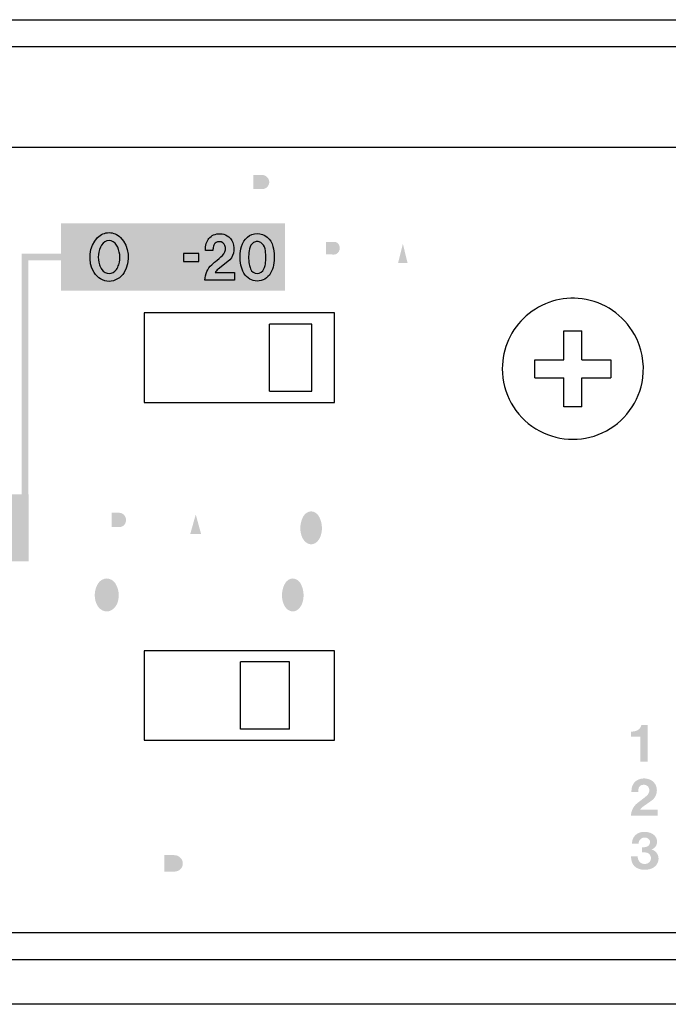
# Model space of a CAD drawing. Extents: x 0 to 242, y -23 to -1.
# Drawn here: x 48 to 63, y -23 to -1 of the extents above; entities that cross this region are included whole.
import ezdxf

# ---------------------------------------------------------------- set-up
doc = ezdxf.new("R2010")
doc.units = 0
doc.layers.add('FIXシルク図', color=5, linetype='Continuous')
doc.layers.add('PANEL_REAR_原図', color=160, linetype='Continuous')

# ---------------------------------------------------------------- blocks, each defined once
blk = doc.blocks.new('AI9-BLK22')
at = {"layer": 'FIXシルク図'}
h = blk.add_hatch(color=7, dxfattribs=at)
h.dxf.hatch_style = 2
h.paths.add_polyline_path([(-2.5, -0.75), (2.5, -0.75), (2.5, 0.75), (-2.5, 0.75)])
at = {"layer": 'FIXシルク図', "color": 7}
blk.add_lwpolyline([(0.237, 0.078), (0.237, -0.098), (0.578, -0.098), (0.578, 0.078)], close=True, dxfattribs=at)
for points, knots in [([(-1.09, -0.347), (-0.945, -0.097), (-0.978, 0.232), (-1.169, 0.439), (-1.241, 0.506), (-1.332, 0.544), (-1.426, 0.546), (-1.52, 0.544), (-1.61, 0.506), (-1.683, 0.439), (-1.874, 0.232), (-1.907, -0.097), (-1.762, -0.347), (-1.684, -0.468), (-1.559, -0.54), (-1.426, -0.543), (-1.292, -0.54), (-1.168, -0.468), (-1.09, -0.347)], [0, 0, 0, 0, 1, 1, 1, 2, 2, 2, 3, 3, 3, 4, 4, 4, 5, 5, 5, 6, 6, 6, 6]), ([(0.743, 0.302), (0.729, 0.252), (0.722, 0.199), (0.724, 0.146), (0.724, 0.146), (0.893, 0.146), (0.893, 0.146), (0.893, 0.177), (0.896, 0.209), (0.902, 0.24), (0.91, 0.279), (0.933, 0.312), (0.965, 0.328), (1, 0.346), (1.039, 0.349), (1.077, 0.338), (1.128, 0.322), (1.166, 0.272), (1.173, 0.213), (1.178, 0.146), (1.154, 0.081), (1.107, 0.038), (1.057, -0.01), (1.004, -0.055), (0.951, -0.099), (0.923, -0.123), (0.895, -0.148), (0.867, -0.172), (0.774, -0.257), (0.718, -0.382), (0.713, -0.515), (0.713, -0.515), (1.378, -0.515), (1.378, -0.515), (1.378, -0.515), (1.378, -0.347), (1.378, -0.347), (1.378, -0.347), (0.944, -0.347), (0.944, -0.347), (0.959, -0.318), (0.98, -0.293), (1.006, -0.273), (1.006, -0.273), (1.227, -0.102), (1.227, -0.102), (1.349, -0.007), (1.395, 0.169), (1.338, 0.322), (1.313, 0.39), (1.266, 0.446), (1.207, 0.478), (1.112, 0.53), (1.003, 0.535), (0.905, 0.493), (0.828, 0.459), (0.769, 0.389), (0.743, 0.302)], [0, 0, 0, 0, 1, 1, 1, 2, 2, 2, 3, 3, 3, 4, 4, 4, 5, 5, 5, 6, 6, 6, 7, 7, 7, 8, 8, 8, 9, 9, 9, 10, 10, 10, 11, 11, 11, 12, 12, 12, 13, 13, 13, 14, 14, 14, 15, 15, 15, 16, 16, 16, 17, 17, 17, 18, 18, 18, 19, 19, 19, 19]), ([(2.248, -0.179), (2.273, -0.042), (2.268, 0.099), (2.234, 0.234), (2.188, 0.407), (2.044, 0.526), (1.882, 0.524), (1.719, 0.526), (1.575, 0.407), (1.53, 0.234), (1.495, 0.099), (1.491, -0.042), (1.515, -0.179), (1.529, -0.244), (1.552, -0.305), (1.584, -0.362), (1.651, -0.471), (1.763, -0.537), (1.882, -0.538), (2.001, -0.537), (2.113, -0.471), (2.18, -0.362), (2.212, -0.305), (2.235, -0.244), (2.248, -0.179)], [0, 0, 0, 0, 1, 1, 1, 2, 2, 2, 3, 3, 3, 4, 4, 4, 5, 5, 5, 6, 6, 6, 7, 7, 7, 8, 8, 8, 8]), ([(-1.21, -0.171), (-1.222, -0.209), (-1.241, -0.245), (-1.263, -0.276), (-1.303, -0.332), (-1.362, -0.366), (-1.426, -0.368), (-1.489, -0.366), (-1.549, -0.332), (-1.588, -0.276), (-1.611, -0.245), (-1.629, -0.209), (-1.642, -0.171), (-1.688, -0.024), (-1.67, 0.139), (-1.593, 0.269), (-1.554, 0.329), (-1.492, 0.366), (-1.426, 0.368), (-1.359, 0.366), (-1.298, 0.329), (-1.259, 0.269), (-1.182, 0.139), (-1.164, -0.024), (-1.21, -0.171)], [0, 0, 0, 0, 1, 1, 1, 2, 2, 2, 3, 3, 3, 4, 4, 4, 5, 5, 5, 6, 6, 6, 7, 7, 7, 8, 8, 8, 8]), ([(2.033, -0.261), (2.004, -0.325), (1.946, -0.365), (1.882, -0.366), (1.818, -0.365), (1.759, -0.325), (1.731, -0.261), (1.718, -0.229), (1.708, -0.196), (1.701, -0.161), (1.684, -0.046), (1.686, 0.071), (1.708, 0.185), (1.72, 0.244), (1.754, 0.295), (1.801, 0.326), (1.826, 0.34), (1.854, 0.347), (1.882, 0.346), (1.91, 0.347), (1.937, 0.34), (1.963, 0.326), (2.01, 0.295), (2.043, 0.244), (2.056, 0.185), (2.077, 0.071), (2.08, -0.046), (2.063, -0.161), (2.056, -0.196), (2.046, -0.229), (2.033, -0.261)], [0, 0, 0, 0, 1, 1, 1, 2, 2, 2, 3, 3, 3, 4, 4, 4, 5, 5, 5, 6, 6, 6, 7, 7, 7, 8, 8, 8, 9, 9, 9, 10, 10, 10, 10])]:
    blk.add_open_spline(points, degree=3, knots=knots, dxfattribs=at)

msp = doc.modelspace()

# ---------------------------------------------------------------- hatches: boundary and pattern name
at = {"layer": 'FIXシルク図'}
h = msp.add_hatch(color=7, dxfattribs=at)
h.dxf.hatch_style = 2
edge = h.paths.add_edge_path(flags=16)
edge.add_spline(control_points=[(54.991, -3.873), (54.991, -3.873), (54.991, -4.045), (54.991, -4.045), (54.991, -4.045), (55.301, -4.045), (55.301, -4.045), (55.301, -4.045), (55.301, -4.872), (55.301, -4.872), (55.301, -4.872), (55.505, -4.872), (55.505, -4.872), (55.505, -4.872), (55.505, -4.045), (55.505, -4.045), (55.505, -4.045), (55.816, -4.045), (55.816, -4.045), (55.816, -4.045), (55.816, -3.873), (55.816, -3.873), (55.816, -3.873), (54.991, -3.873), (54.991, -3.873)], knot_values=[0, 0, 0, 0, 1, 1, 1, 2, 2, 2, 3, 3, 3, 4, 4, 4, 5, 5, 5, 6, 6, 6, 7, 7, 7, 8, 8, 8, 8], degree=3, periodic=0)
edge = h.paths.add_edge_path(flags=16)
edge.add_spline(control_points=[(54.071, -3.872), (54.071, -3.872), (54.071, -4.593), (54.071, -4.593), (54.07, -4.71), (54.139, -4.818), (54.246, -4.867), (54.318, -4.899), (54.395, -4.916), (54.474, -4.918), (54.552, -4.916), (54.63, -4.899), (54.702, -4.867), (54.809, -4.818), (54.877, -4.71), (54.876, -4.593), (54.876, -4.593), (54.876, -3.872), (54.876, -3.872), (54.876, -3.872), (54.669, -3.872), (54.669, -3.872), (54.669, -3.872), (54.669, -4.549), (54.669, -4.549), (54.669, -4.549), (54.668, -4.588), (54.668, -4.588), (54.664, -4.652), (54.622, -4.708), (54.562, -4.731), (54.533, -4.741), (54.504, -4.746), (54.474, -4.746), (54.444, -4.746), (54.414, -4.741), (54.386, -4.731), (54.325, -4.708), (54.284, -4.652), (54.28, -4.587), (54.28, -4.587), (54.279, -4.549), (54.279, -4.549), (54.279, -4.549), (54.279, -3.872), (54.279, -3.872), (54.279, -3.872), (54.071, -3.872), (54.071, -3.872)], knot_values=[0, 0, 0, 0, 1, 1, 1, 2, 2, 2, 3, 3, 3, 4, 4, 4, 5, 5, 5, 6, 6, 6, 7, 7, 7, 8, 8, 8, 9, 9, 9, 10, 10, 10, 11, 11, 11, 12, 12, 12, 13, 13, 13, 14, 14, 14, 15, 15, 15, 16, 16, 16, 16], degree=3, periodic=0)
edge = h.paths.add_edge_path()
edge.add_spline(control_points=[(53.377, -4.036), (53.377, -4.036), (53.566, -4.036), (53.566, -4.036), (53.618, -4.036), (53.667, -4.059), (53.699, -4.1), (53.725, -4.133), (53.737, -4.175), (53.732, -4.217), (53.726, -4.259), (53.704, -4.297), (53.671, -4.323), (53.643, -4.341), (53.612, -4.352), (53.578, -4.355), (53.578, -4.355), (53.377, -4.355), (53.377, -4.355), (53.377, -4.355), (53.377, -4.036), (53.377, -4.036)], knot_values=[0, 0, 0, 0, 1, 1, 1, 2, 2, 2, 3, 3, 3, 4, 4, 4, 5, 5, 5, 6, 6, 6, 7, 7, 7, 7], degree=3, periodic=0)
edge = h.paths.add_edge_path(flags=16)
edge.add_spline(control_points=[(53.174, -3.87), (53.174, -3.87), (53.174, -4.872), (53.174, -4.872), (53.174, -4.872), (53.376, -4.872), (53.376, -4.872), (53.376, -4.872), (53.376, -4.525), (53.376, -4.525), (53.376, -4.525), (53.637, -4.518), (53.637, -4.518), (53.783, -4.515), (53.905, -4.408), (53.926, -4.263), (53.936, -4.207), (53.932, -4.149), (53.915, -4.095), (53.88, -3.97), (53.77, -3.882), (53.64, -3.874), (53.597, -3.871), (53.554, -3.87), (53.511, -3.87), (53.511, -3.87), (53.174, -3.87), (53.174, -3.87)], knot_values=[0, 0, 0, 0, 1, 1, 1, 2, 2, 2, 3, 3, 3, 4, 4, 4, 5, 5, 5, 6, 6, 6, 7, 7, 7, 8, 8, 8, 9, 9, 9, 9], degree=3, periodic=0)
edge = h.paths.add_edge_path(flags=16)
edge.add_spline(control_points=[(52.144, -3.873), (52.144, -3.873), (52.144, -4.872), (52.144, -4.872), (52.144, -4.872), (52.346, -4.872), (52.346, -4.872), (52.346, -4.872), (52.346, -4.193), (52.346, -4.193), (52.346, -4.193), (52.764, -4.87), (52.764, -4.87), (52.764, -4.87), (52.974, -4.87), (52.974, -4.87), (52.974, -4.87), (52.974, -3.873), (52.974, -3.873), (52.974, -3.873), (52.772, -3.873), (52.772, -3.873), (52.772, -3.873), (52.772, -4.545), (52.772, -4.545), (52.772, -4.545), (52.358, -3.873), (52.358, -3.873), (52.358, -3.873), (52.144, -3.873), (52.144, -3.873)], knot_values=[0, 0, 0, 0, 1, 1, 1, 2, 2, 2, 3, 3, 3, 4, 4, 4, 5, 5, 5, 6, 6, 6, 7, 7, 7, 8, 8, 8, 9, 9, 9, 10, 10, 10, 10], degree=3, periodic=0)
edge = h.paths.add_edge_path(flags=16)
edge.add_spline(control_points=[(51.737, -3.874), (51.737, -3.874), (51.737, -4.872), (51.737, -4.872), (51.737, -4.872), (51.944, -4.872), (51.944, -4.872), (51.944, -4.872), (51.944, -3.874), (51.944, -3.874), (51.944, -3.874), (51.737, -3.874), (51.737, -3.874)], knot_values=[0, 0, 0, 0, 1, 1, 1, 2, 2, 2, 3, 3, 3, 4, 4, 4, 4], degree=3, periodic=0)
edge = h.paths.add_edge_path(flags=16)
edge.add_spline(control_points=[(50.35, -3.872), (50.35, -3.872), (50.35, -4.872), (50.35, -4.872), (50.35, -4.872), (51.047, -4.872), (51.047, -4.872), (51.047, -4.872), (51.047, -4.703), (51.047, -4.703), (51.047, -4.703), (50.557, -4.703), (50.557, -4.703), (50.557, -4.703), (50.557, -3.872), (50.557, -3.872), (50.557, -3.872), (50.35, -3.872), (50.35, -3.872)], knot_values=[0, 0, 0, 0, 1, 1, 1, 2, 2, 2, 3, 3, 3, 4, 4, 4, 5, 5, 5, 6, 6, 6, 6], degree=3, periodic=0)
h = msp.add_hatch(color=7, dxfattribs=at)
h.dxf.hatch_style = 2
edge = h.paths.add_edge_path()
edge.add_spline(control_points=[(56.717, -5.575), (56.717, -5.575), (56.823, -6.008), (56.823, -6.008), (56.823, -6.008), (56.609, -6.008), (56.609, -6.008), (56.609, -6.008), (56.717, -5.575), (56.717, -5.575)], knot_values=[0, 0, 0, 0, 1, 1, 1, 2, 2, 2, 3, 3, 3, 3], degree=3, periodic=0)
edge = h.paths.add_edge_path(flags=16)
edge.add_spline(control_points=[(56.629, -5.374), (56.629, -5.374), (56.348, -6.372), (56.348, -6.372), (56.348, -6.372), (56.518, -6.372), (56.518, -6.372), (56.518, -6.372), (56.571, -6.16), (56.571, -6.16), (56.571, -6.16), (56.86, -6.16), (56.86, -6.16), (56.86, -6.16), (56.913, -6.371), (56.913, -6.371), (56.913, -6.371), (57.082, -6.371), (57.082, -6.371), (57.082, -6.371), (56.804, -5.374), (56.804, -5.374), (56.804, -5.374), (56.629, -5.374), (56.629, -5.374)], knot_values=[0, 0, 0, 0, 1, 1, 1, 2, 2, 2, 3, 3, 3, 4, 4, 4, 5, 5, 5, 6, 6, 6, 7, 7, 7, 8, 8, 8, 8], degree=3, periodic=0)
edge = h.paths.add_edge_path(flags=16)
edge.add_spline(control_points=[(56.302, -5.684), (56.293, -5.542), (56.219, -5.419), (56.113, -5.369), (56.01, -5.319), (55.895, -5.322), (55.795, -5.379), (55.703, -5.429), (55.632, -5.526), (55.602, -5.646), (55.567, -5.786), (55.565, -5.935), (55.596, -6.076), (55.632, -6.228), (55.727, -6.347), (55.849, -6.391), (55.928, -6.419), (56.012, -6.418), (56.091, -6.389), (56.212, -6.345), (56.298, -6.213), (56.308, -6.055), (56.308, -6.055), (56.142, -6.055), (56.142, -6.055), (56.138, -6.096), (56.124, -6.135), (56.103, -6.167), (56.064, -6.217), (56.01, -6.244), (55.954, -6.24), (55.898, -6.236), (55.846, -6.203), (55.812, -6.147), (55.782, -6.101), (55.761, -6.046), (55.75, -5.988), (55.74, -5.926), (55.737, -5.863), (55.741, -5.801), (55.746, -5.732), (55.765, -5.667), (55.797, -5.611), (55.839, -5.536), (55.911, -5.496), (55.984, -5.505), (56.063, -5.512), (56.128, -5.587), (56.141, -5.684), (56.141, -5.684), (56.302, -5.684), (56.302, -5.684)], knot_values=[0, 0, 0, 0, 1, 1, 1, 2, 2, 2, 3, 3, 3, 4, 4, 4, 5, 5, 5, 6, 6, 6, 7, 7, 7, 8, 8, 8, 9, 9, 9, 10, 10, 10, 11, 11, 11, 12, 12, 12, 13, 13, 13, 14, 14, 14, 15, 15, 15, 16, 16, 16, 17, 17, 17, 17], degree=3, periodic=0)
edge = h.paths.add_edge_path()
edge.add_spline(control_points=[(54.998, -5.535), (54.998, -5.535), (55.2, -5.535), (55.2, -5.535), (55.241, -5.536), (55.278, -5.564), (55.296, -5.609), (55.314, -5.654), (55.311, -5.708), (55.288, -5.749), (55.264, -5.789), (55.227, -5.814), (55.187, -5.815), (55.187, -5.815), (54.998, -5.814), (54.998, -5.814), (54.998, -5.814), (54.998, -5.535), (54.998, -5.535)], knot_values=[0, 0, 0, 0, 1, 1, 1, 2, 2, 2, 3, 3, 3, 4, 4, 4, 5, 5, 5, 6, 6, 6, 6], degree=3, periodic=0)
edge = h.paths.add_edge_path(flags=16)
edge.add_spline(control_points=[(54.833, -5.373), (54.833, -5.373), (54.833, -6.372), (54.833, -6.372), (54.833, -6.372), (54.998, -6.372), (54.998, -6.372), (54.998, -6.372), (54.998, -5.968), (54.998, -5.968), (54.998, -5.968), (55.113, -5.968), (55.113, -5.968), (55.14, -5.969), (55.168, -5.972), (55.195, -5.979), (55.238, -5.994), (55.27, -6.039), (55.278, -6.093), (55.288, -6.16), (55.294, -6.227), (55.295, -6.295), (55.295, -6.321), (55.301, -6.348), (55.312, -6.371), (55.312, -6.371), (55.466, -6.371), (55.466, -6.371), (55.457, -6.348), (55.452, -6.322), (55.45, -6.297), (55.45, -6.297), (55.443, -6.145), (55.443, -6.145), (55.442, -6.111), (55.439, -6.076), (55.434, -6.043), (55.424, -5.962), (55.371, -5.9), (55.306, -5.892), (55.395, -5.874), (55.463, -5.782), (55.469, -5.669), (55.478, -5.527), (55.397, -5.402), (55.285, -5.381), (55.25, -5.374), (55.214, -5.371), (55.178, -5.373), (55.178, -5.373), (54.833, -5.373), (54.833, -5.373)], knot_values=[0, 0, 0, 0, 1, 1, 1, 2, 2, 2, 3, 3, 3, 4, 4, 4, 5, 5, 5, 6, 6, 6, 7, 7, 7, 8, 8, 8, 9, 9, 9, 10, 10, 10, 11, 11, 11, 12, 12, 12, 13, 13, 13, 14, 14, 14, 15, 15, 15, 16, 16, 16, 17, 17, 17, 17], degree=3, periodic=0)
h = msp.add_hatch(color=7, dxfattribs=at)
h.dxf.hatch_style = 2
h.paths.add_polyline_path([(48.208, -11.297), (48.357, -11.297), (48.357, -5.797), (48.208, -5.797)])
h = msp.add_hatch(color=7, dxfattribs=at)
h.dxf.hatch_style = 2
h.paths.add_polyline_path([(48.208, -5.947), (49.083, -5.947), (49.083, -5.797), (48.208, -5.797)])
h = msp.add_hatch(color=7, dxfattribs=at)
h.dxf.hatch_style = 2
h.paths.add_polyline_path([(38.608, -12.672), (48.358, -12.672), (48.358, -11.172), (38.608, -11.172)])
h = msp.add_hatch(color=7, dxfattribs=at)
h.dxf.hatch_style = 2
edge = h.paths.add_edge_path(flags=16)
edge.add_spline(control_points=[(55.235, -11.421), (55.235, -11.421), (55.235, -12.422), (55.235, -12.422), (55.235, -12.422), (55.402, -12.422), (55.402, -12.422), (55.402, -12.422), (55.402, -11.706), (55.402, -11.706), (55.402, -11.706), (55.591, -12.422), (55.591, -12.422), (55.591, -12.422), (55.771, -12.422), (55.771, -12.422), (55.771, -12.422), (55.964, -11.705), (55.964, -11.705), (55.964, -11.705), (55.964, -12.421), (55.964, -12.421), (55.964, -12.421), (56.134, -12.421), (56.134, -12.421), (56.134, -12.421), (56.134, -11.422), (56.134, -11.422), (56.134, -11.422), (55.87, -11.422), (55.87, -11.422), (55.87, -11.422), (55.684, -12.138), (55.684, -12.138), (55.684, -12.138), (55.497, -11.421), (55.497, -11.421), (55.497, -11.421), (55.235, -11.421), (55.235, -11.421)], knot_values=[0, 0, 0, 0, 1, 1, 1, 2, 2, 2, 3, 3, 3, 4, 4, 4, 5, 5, 5, 6, 6, 6, 7, 7, 7, 8, 8, 8, 9, 9, 9, 10, 10, 10, 11, 11, 11, 12, 12, 12, 13, 13, 13, 13], degree=3, periodic=0)
edge = h.paths.add_edge_path()
edge.add_spline(control_points=[(54.885, -12.094), (54.872, -12.132), (54.854, -12.167), (54.831, -12.199), (54.792, -12.254), (54.733, -12.288), (54.669, -12.291), (54.605, -12.288), (54.546, -12.254), (54.507, -12.199), (54.484, -12.167), (54.466, -12.132), (54.453, -12.094), (54.406, -11.946), (54.425, -11.784), (54.502, -11.653), (54.541, -11.593), (54.603, -11.557), (54.669, -11.553), (54.735, -11.557), (54.797, -11.593), (54.836, -11.653), (54.913, -11.784), (54.931, -11.946), (54.885, -12.094)], knot_values=[0, 0, 0, 0, 1, 1, 1, 2, 2, 2, 3, 3, 3, 4, 4, 4, 5, 5, 5, 6, 6, 6, 7, 7, 7, 8, 8, 8, 8], degree=3, periodic=0)
edge = h.paths.add_edge_path(flags=16)
edge.add_spline(control_points=[(55.005, -12.269), (55.15, -12.02), (55.117, -11.691), (54.926, -11.483), (54.853, -11.416), (54.763, -11.378), (54.669, -11.376), (54.575, -11.378), (54.485, -11.416), (54.412, -11.483), (54.221, -11.691), (54.188, -12.02), (54.333, -12.269), (54.411, -12.39), (54.535, -12.463), (54.669, -12.465), (54.803, -12.463), (54.927, -12.39), (55.005, -12.269)], knot_values=[0, 0, 0, 0, 1, 1, 1, 2, 2, 2, 3, 3, 3, 4, 4, 4, 5, 5, 5, 6, 6, 6, 6], degree=3, periodic=0)
edge = h.paths.add_edge_path(flags=16)
edge.add_spline(control_points=[(53.483, -11.423), (53.483, -11.423), (53.483, -11.595), (53.483, -11.595), (53.483, -11.595), (53.762, -11.595), (53.762, -11.595), (53.762, -11.595), (53.762, -12.422), (53.762, -12.422), (53.762, -12.422), (53.945, -12.422), (53.945, -12.422), (53.945, -12.422), (53.945, -11.596), (53.945, -11.596), (53.945, -11.596), (54.225, -11.596), (54.225, -11.596), (54.225, -11.596), (54.225, -11.423), (54.225, -11.423), (54.225, -11.423), (53.483, -11.423), (53.483, -11.423)], knot_values=[0, 0, 0, 0, 1, 1, 1, 2, 2, 2, 3, 3, 3, 4, 4, 4, 5, 5, 5, 6, 6, 6, 7, 7, 7, 8, 8, 8, 8], degree=3, periodic=0)
edge = h.paths.add_edge_path(flags=16)
edge.add_spline(control_points=[(52.601, -11.423), (52.601, -11.423), (52.601, -12.422), (52.601, -12.422), (52.601, -12.422), (52.783, -12.422), (52.783, -12.422), (52.783, -12.422), (52.783, -11.744), (52.783, -11.744), (52.783, -11.744), (53.159, -12.42), (53.159, -12.42), (53.159, -12.42), (53.348, -12.42), (53.348, -12.42), (53.348, -12.42), (53.348, -11.423), (53.348, -11.423), (53.348, -11.423), (53.166, -11.423), (53.166, -11.423), (53.166, -11.423), (53.166, -12.095), (53.166, -12.095), (53.166, -12.095), (52.794, -11.423), (52.794, -11.423), (52.794, -11.423), (52.601, -11.423), (52.601, -11.423)], knot_values=[0, 0, 0, 0, 1, 1, 1, 2, 2, 2, 3, 3, 3, 4, 4, 4, 5, 5, 5, 6, 6, 6, 7, 7, 7, 8, 8, 8, 9, 9, 9, 10, 10, 10, 10], degree=3, periodic=0)
edge = h.paths.add_edge_path()
edge.add_spline(control_points=[(52.092, -11.625), (52.092, -11.625), (52.211, -12.057), (52.211, -12.057), (52.211, -12.057), (51.97, -12.057), (51.97, -12.057), (51.97, -12.057), (52.092, -11.625), (52.092, -11.625)], knot_values=[0, 0, 0, 0, 1, 1, 1, 2, 2, 2, 3, 3, 3, 3], degree=3, periodic=0)
edge = h.paths.add_edge_path(flags=16)
edge.add_spline(control_points=[(51.994, -11.424), (51.994, -11.424), (51.677, -12.422), (51.677, -12.422), (51.677, -12.422), (51.868, -12.422), (51.868, -12.422), (51.868, -12.422), (51.928, -12.21), (51.928, -12.21), (51.928, -12.21), (52.253, -12.21), (52.253, -12.21), (52.253, -12.21), (52.313, -12.42), (52.313, -12.42), (52.313, -12.42), (52.502, -12.42), (52.502, -12.42), (52.502, -12.42), (52.19, -11.424), (52.19, -11.424), (52.19, -11.424), (51.994, -11.424), (51.994, -11.424)], knot_values=[0, 0, 0, 0, 1, 1, 1, 2, 2, 2, 3, 3, 3, 4, 4, 4, 5, 5, 5, 6, 6, 6, 7, 7, 7, 8, 8, 8, 8], degree=3, periodic=0)
edge = h.paths.add_edge_path(flags=16)
edge.add_spline(control_points=[(51.383, -11.42), (51.383, -11.42), (51.383, -11.81), (51.383, -11.81), (51.383, -11.81), (51.026, -11.81), (51.026, -11.81), (51.026, -11.81), (51.026, -11.423), (51.026, -11.423), (51.026, -11.423), (50.844, -11.423), (50.844, -11.423), (50.844, -11.423), (50.844, -12.422), (50.844, -12.422), (50.844, -12.422), (51.028, -12.422), (51.028, -12.422), (51.028, -12.422), (51.028, -11.982), (51.028, -11.982), (51.028, -11.982), (51.387, -11.982), (51.387, -11.982), (51.387, -11.982), (51.387, -12.419), (51.387, -12.419), (51.387, -12.419), (51.569, -12.419), (51.569, -12.419), (51.569, -12.419), (51.569, -11.42), (51.569, -11.42), (51.569, -11.42), (51.383, -11.42), (51.383, -11.42)], knot_values=[0, 0, 0, 0, 1, 1, 1, 2, 2, 2, 3, 3, 3, 4, 4, 4, 5, 5, 5, 6, 6, 6, 7, 7, 7, 8, 8, 8, 9, 9, 9, 10, 10, 10, 11, 11, 11, 12, 12, 12, 12], degree=3, periodic=0)
edge = h.paths.add_edge_path()
edge.add_spline(control_points=[(50.214, -11.586), (50.214, -11.586), (50.385, -11.586), (50.385, -11.586), (50.431, -11.586), (50.475, -11.609), (50.504, -11.65), (50.528, -11.683), (50.539, -11.725), (50.534, -11.767), (50.529, -11.809), (50.509, -11.847), (50.479, -11.873), (50.454, -11.891), (50.426, -11.902), (50.396, -11.904), (50.396, -11.904), (50.214, -11.904), (50.214, -11.904), (50.214, -11.904), (50.214, -11.586), (50.214, -11.586)], knot_values=[0, 0, 0, 0, 1, 1, 1, 2, 2, 2, 3, 3, 3, 4, 4, 4, 5, 5, 5, 6, 6, 6, 7, 7, 7, 7], degree=3, periodic=0)
edge = h.paths.add_edge_path(flags=16)
edge.add_spline(control_points=[(50.032, -11.42), (50.032, -11.42), (50.032, -12.422), (50.032, -12.422), (50.032, -12.422), (50.214, -12.422), (50.214, -12.422), (50.214, -12.422), (50.214, -12.074), (50.214, -12.074), (50.214, -12.074), (50.449, -12.068), (50.449, -12.068), (50.58, -12.065), (50.69, -11.958), (50.709, -11.813), (50.717, -11.757), (50.714, -11.7), (50.699, -11.645), (50.667, -11.52), (50.568, -11.432), (50.452, -11.424), (50.413, -11.421), (50.374, -11.42), (50.335, -11.42), (50.335, -11.42), (50.032, -11.42), (50.032, -11.42)], knot_values=[0, 0, 0, 0, 1, 1, 1, 2, 2, 2, 3, 3, 3, 4, 4, 4, 5, 5, 5, 6, 6, 6, 7, 7, 7, 8, 8, 8, 9, 9, 9, 9], degree=3, periodic=0)
h = msp.add_hatch(color=7, dxfattribs=at)
h.dxf.hatch_style = 2
edge = h.paths.add_edge_path(flags=16)
edge.add_spline(control_points=[(51.613, -12.92), (51.613, -12.92), (51.613, -13.922), (51.613, -13.922), (51.613, -13.922), (51.821, -13.922), (51.821, -13.922), (51.821, -13.922), (51.821, -13.5), (51.821, -13.5), (51.821, -13.5), (52.261, -13.5), (52.261, -13.5), (52.261, -13.5), (52.261, -13.331), (52.261, -13.331), (52.261, -13.331), (51.82, -13.331), (51.82, -13.331), (51.82, -13.331), (51.82, -13.091), (51.82, -13.091), (51.82, -13.091), (52.333, -13.091), (52.333, -13.091), (52.333, -13.091), (52.333, -12.92), (52.333, -12.92), (52.333, -12.92), (51.613, -12.92), (51.613, -12.92)], knot_values=[0, 0, 0, 0, 1, 1, 1, 2, 2, 2, 3, 3, 3, 4, 4, 4, 5, 5, 5, 6, 6, 6, 7, 7, 7, 8, 8, 8, 9, 9, 9, 10, 10, 10, 10], degree=3, periodic=0)
edge = h.paths.add_edge_path(flags=16)
edge.add_spline(control_points=[(50.734, -12.92), (50.734, -12.92), (50.734, -13.922), (50.734, -13.922), (50.734, -13.922), (50.941, -13.922), (50.941, -13.922), (50.941, -13.922), (50.941, -13.5), (50.941, -13.5), (50.941, -13.5), (51.381, -13.5), (51.381, -13.5), (51.381, -13.5), (51.381, -13.331), (51.381, -13.331), (51.381, -13.331), (50.94, -13.331), (50.94, -13.331), (50.94, -13.331), (50.94, -13.091), (50.94, -13.091), (50.94, -13.091), (51.453, -13.091), (51.453, -13.091), (51.453, -13.091), (51.453, -12.92), (51.453, -12.92), (51.453, -12.92), (50.734, -12.92), (50.734, -12.92)], knot_values=[0, 0, 0, 0, 1, 1, 1, 2, 2, 2, 3, 3, 3, 4, 4, 4, 5, 5, 5, 6, 6, 6, 7, 7, 7, 8, 8, 8, 9, 9, 9, 10, 10, 10, 10], degree=3, periodic=0)
edge = h.paths.add_edge_path()
edge.add_spline(control_points=[(50.345, -13.594), (50.331, -13.632), (50.311, -13.667), (50.285, -13.698), (50.242, -13.754), (50.175, -13.788), (50.105, -13.791), (50.034, -13.788), (49.968, -13.754), (49.924, -13.699), (49.899, -13.667), (49.879, -13.632), (49.865, -13.594), (49.813, -13.446), (49.833, -13.284), (49.919, -13.153), (49.962, -13.093), (50.031, -13.057), (50.105, -13.053), (50.179, -13.057), (50.247, -13.093), (50.29, -13.153), (50.376, -13.284), (50.396, -13.446), (50.345, -13.594)], knot_values=[0, 0, 0, 0, 1, 1, 1, 2, 2, 2, 3, 3, 3, 4, 4, 4, 5, 5, 5, 6, 6, 6, 7, 7, 7, 8, 8, 8, 8], degree=3, periodic=0)
edge = h.paths.add_edge_path(flags=16)
edge.add_spline(control_points=[(50.478, -13.769), (50.64, -13.52), (50.603, -13.191), (50.39, -12.983), (50.31, -12.916), (50.209, -12.878), (50.105, -12.876), (50, -12.878), (49.9, -12.916), (49.82, -12.983), (49.607, -13.191), (49.57, -13.52), (49.732, -13.769), (49.818, -13.89), (49.956, -13.963), (50.105, -13.965), (50.253, -13.963), (50.392, -13.89), (50.478, -13.769)], knot_values=[0, 0, 0, 0, 1, 1, 1, 2, 2, 2, 3, 3, 3, 4, 4, 4, 5, 5, 5, 6, 6, 6, 6], degree=3, periodic=0)
h = msp.add_hatch(color=7, dxfattribs=at)
h.dxf.hatch_style = 2
edge = h.paths.add_edge_path(flags=16)
edge.add_spline(control_points=[(54.824, -12.923), (54.824, -12.923), (54.824, -13.922), (54.824, -13.922), (54.824, -13.922), (55.006, -13.922), (55.006, -13.922), (55.006, -13.922), (55.006, -13.244), (55.006, -13.244), (55.006, -13.244), (55.382, -13.92), (55.382, -13.92), (55.382, -13.92), (55.571, -13.92), (55.571, -13.92), (55.571, -13.92), (55.571, -12.923), (55.571, -12.923), (55.571, -12.923), (55.389, -12.923), (55.389, -12.923), (55.389, -12.923), (55.389, -13.595), (55.389, -13.595), (55.389, -13.595), (55.017, -12.923), (55.017, -12.923), (55.017, -12.923), (54.824, -12.923), (54.824, -12.923)], knot_values=[0, 0, 0, 0, 1, 1, 1, 2, 2, 2, 3, 3, 3, 4, 4, 4, 5, 5, 5, 6, 6, 6, 7, 7, 7, 8, 8, 8, 9, 9, 9, 10, 10, 10, 10], degree=3, periodic=0)
edge = h.paths.add_edge_path()
edge.add_spline(control_points=[(54.475, -13.594), (54.462, -13.632), (54.444, -13.667), (54.421, -13.698), (54.382, -13.754), (54.322, -13.788), (54.259, -13.791), (54.195, -13.788), (54.136, -13.754), (54.096, -13.699), (54.074, -13.667), (54.055, -13.632), (54.043, -13.594), (53.996, -13.446), (54.015, -13.284), (54.092, -13.153), (54.131, -13.093), (54.192, -13.057), (54.259, -13.053), (54.325, -13.057), (54.387, -13.093), (54.426, -13.153), (54.503, -13.284), (54.521, -13.446), (54.475, -13.594)], knot_values=[0, 0, 0, 0, 1, 1, 1, 2, 2, 2, 3, 3, 3, 4, 4, 4, 5, 5, 5, 6, 6, 6, 7, 7, 7, 8, 8, 8, 8], degree=3, periodic=0)
edge = h.paths.add_edge_path(flags=16)
edge.add_spline(control_points=[(54.595, -13.769), (54.74, -13.52), (54.707, -13.191), (54.515, -12.983), (54.443, -12.916), (54.353, -12.878), (54.259, -12.876), (54.165, -12.878), (54.074, -12.916), (54.002, -12.983), (53.81, -13.191), (53.777, -13.52), (53.923, -13.769), (54, -13.89), (54.125, -13.963), (54.259, -13.965), (54.393, -13.963), (54.517, -13.89), (54.595, -13.769)], knot_values=[0, 0, 0, 0, 1, 1, 1, 2, 2, 2, 3, 3, 3, 4, 4, 4, 5, 5, 5, 6, 6, 6, 6], degree=3, periodic=0)
h = msp.add_hatch(color=7, dxfattribs=at)
h.dxf.hatch_style = 2
edge = h.paths.add_edge_path()
edge.add_spline(control_points=[(61.9, -16.465), (61.871, -16.471), (61.842, -16.474), (61.812, -16.477), (61.812, -16.477), (61.812, -16.587), (61.812, -16.587), (61.812, -16.587), (62.017, -16.587), (62.017, -16.587), (62.017, -16.587), (62.017, -17.15), (62.017, -17.15), (62.017, -17.15), (62.184, -17.15), (62.184, -17.15), (62.184, -17.15), (62.184, -16.329), (62.184, -16.329), (62.184, -16.329), (62.044, -16.329), (62.044, -16.329), (62.029, -16.4), (61.972, -16.454), (61.9, -16.465)], knot_values=[0, 0, 0, 0, 1, 1, 1, 2, 2, 2, 3, 3, 3, 4, 4, 4, 5, 5, 5, 6, 6, 6, 7, 7, 7, 8, 8, 8, 8], degree=3, periodic=0)
h = msp.add_hatch(color=7, dxfattribs=at)
h.dxf.hatch_style = 2
edge = h.paths.add_edge_path()
edge.add_spline(control_points=[(61.839, -17.696), (61.827, -17.737), (61.821, -17.779), (61.822, -17.821), (61.822, -17.821), (61.972, -17.821), (61.972, -17.821), (61.972, -17.796), (61.975, -17.77), (61.981, -17.746), (61.987, -17.715), (62.008, -17.688), (62.036, -17.675), (62.067, -17.661), (62.102, -17.659), (62.136, -17.668), (62.181, -17.681), (62.215, -17.72), (62.221, -17.767), (62.226, -17.821), (62.204, -17.873), (62.163, -17.908), (62.118, -17.946), (62.072, -17.982), (62.024, -18.018), (61.999, -18.036), (61.974, -18.056), (61.949, -18.076), (61.866, -18.143), (61.816, -18.243), (61.812, -18.35), (61.812, -18.35), (62.404, -18.35), (62.404, -18.35), (62.404, -18.35), (62.404, -18.216), (62.404, -18.216), (62.404, -18.216), (62.017, -18.216), (62.017, -18.216), (62.031, -18.192), (62.05, -18.172), (62.073, -18.156), (62.073, -18.156), (62.269, -18.019), (62.269, -18.019), (62.378, -17.944), (62.419, -17.803), (62.368, -17.681), (62.346, -17.626), (62.304, -17.581), (62.251, -17.555), (62.167, -17.514), (62.07, -17.51), (61.983, -17.544), (61.915, -17.57), (61.862, -17.626), (61.839, -17.696)], knot_values=[0, 0, 0, 0, 1, 1, 1, 2, 2, 2, 3, 3, 3, 4, 4, 4, 5, 5, 5, 6, 6, 6, 7, 7, 7, 8, 8, 8, 9, 9, 9, 10, 10, 10, 11, 11, 11, 12, 12, 12, 13, 13, 13, 14, 14, 14, 15, 15, 15, 16, 16, 16, 17, 17, 17, 18, 18, 18, 19, 19, 19, 19], degree=3, periodic=0)
h = msp.add_hatch(color=7, dxfattribs=at)
h.dxf.hatch_style = 2
edge = h.paths.add_edge_path()
edge.add_spline(control_points=[(62.002, -18.733), (61.897, -18.768), (61.829, -18.87), (61.837, -18.98), (61.837, -18.98), (61.98, -18.98), (61.98, -18.98), (61.982, -18.956), (61.988, -18.932), (62, -18.91), (62.02, -18.872), (62.058, -18.847), (62.1, -18.842), (62.143, -18.836), (62.186, -18.852), (62.215, -18.884), (62.232, -18.903), (62.24, -18.929), (62.238, -18.954), (62.232, -18.996), (62.204, -19.032), (62.165, -19.047), (62.13, -19.057), (62.095, -19.061), (62.059, -19.058), (62.059, -19.058), (62.059, -19.171), (62.059, -19.171), (62.059, -19.171), (62.137, -19.175), (62.137, -19.175), (62.192, -19.177), (62.24, -19.215), (62.254, -19.268), (62.269, -19.321), (62.247, -19.378), (62.201, -19.408), (62.161, -19.435), (62.11, -19.441), (62.064, -19.424), (62.018, -19.408), (61.983, -19.37), (61.97, -19.323), (61.965, -19.304), (61.961, -19.285), (61.958, -19.265), (61.958, -19.265), (61.812, -19.265), (61.812, -19.265), (61.813, -19.307), (61.82, -19.348), (61.832, -19.388), (61.853, -19.455), (61.904, -19.51), (61.97, -19.535), (62.073, -19.575), (62.188, -19.572), (62.289, -19.526), (62.384, -19.483), (62.439, -19.382), (62.425, -19.278), (62.413, -19.196), (62.353, -19.129), (62.272, -19.108), (62.356, -19.079), (62.407, -18.994), (62.393, -18.906), (62.381, -18.832), (62.33, -18.77), (62.26, -18.743), (62.209, -18.723), (62.155, -18.714), (62.1, -18.715), (62.066, -18.716), (62.033, -18.722), (62.002, -18.733)], knot_values=[0, 0, 0, 0, 1, 1, 1, 2, 2, 2, 3, 3, 3, 4, 4, 4, 5, 5, 5, 6, 6, 6, 7, 7, 7, 8, 8, 8, 9, 9, 9, 10, 10, 10, 11, 11, 11, 12, 12, 12, 13, 13, 13, 14, 14, 14, 15, 15, 15, 16, 16, 16, 17, 17, 17, 18, 18, 18, 19, 19, 19, 20, 20, 20, 21, 21, 21, 22, 22, 22, 23, 23, 23, 24, 24, 24, 25, 25, 25, 25], degree=3, periodic=0)
h = msp.add_hatch(color=7, dxfattribs=at)
h.dxf.hatch_style = 2
edge = h.paths.add_edge_path(flags=16)
edge.add_spline(control_points=[(54.962, -19.774), (55.01, -19.793), (55.043, -19.839), (55.043, -19.891), (55.044, -19.942), (55.014, -19.99), (54.966, -20.01), (54.885, -20.045), (54.795, -20.056), (54.708, -20.041), (54.616, -20.026), (54.549, -19.944), (54.553, -19.85), (54.553, -19.85), (54.325, -19.85), (54.325, -19.85), (54.322, -20.013), (54.426, -20.159), (54.581, -20.209), (54.722, -20.256), (54.873, -20.256), (55.015, -20.212), (55.171, -20.163), (55.281, -20.022), (55.289, -19.857), (55.291, -19.724), (55.207, -19.603), (55.081, -19.56), (55.034, -19.545), (54.986, -19.532), (54.937, -19.523), (54.848, -19.503), (54.759, -19.482), (54.671, -19.458), (54.62, -19.445), (54.582, -19.401), (54.578, -19.348), (54.573, -19.295), (54.603, -19.245), (54.652, -19.224), (54.728, -19.189), (54.814, -19.184), (54.893, -19.211), (54.962, -19.235), (55.01, -19.296), (55.018, -19.368), (55.018, -19.368), (55.243, -19.368), (55.243, -19.368), (55.236, -19.31), (55.22, -19.254), (55.196, -19.202), (55.156, -19.12), (55.084, -19.058), (54.997, -19.031), (54.873, -18.994), (54.742, -18.991), (54.617, -19.024), (54.489, -19.056), (54.388, -19.155), (54.353, -19.282), (54.353, -19.282), (54.346, -19.311), (54.346, -19.311), (54.317, -19.441), (54.379, -19.574), (54.497, -19.636), (54.533, -19.655), (54.572, -19.67), (54.611, -19.68), (54.611, -19.68), (54.846, -19.736), (54.846, -19.736), (54.885, -19.747), (54.924, -19.76), (54.962, -19.774)], knot_values=[0, 0, 0, 0, 1, 1, 1, 2, 2, 2, 3, 3, 3, 4, 4, 4, 5, 5, 5, 6, 6, 6, 7, 7, 7, 8, 8, 8, 9, 9, 9, 10, 10, 10, 11, 11, 11, 12, 12, 12, 13, 13, 13, 14, 14, 14, 15, 15, 15, 16, 16, 16, 17, 17, 17, 18, 18, 18, 19, 19, 19, 20, 20, 20, 21, 21, 21, 22, 22, 22, 23, 23, 23, 24, 24, 24, 25, 25, 25, 25], degree=3, periodic=0)
edge = h.paths.add_edge_path(flags=16)
edge.add_spline(control_points=[(53.25, -19.048), (53.25, -19.048), (53.25, -19.246), (53.25, -19.246), (53.25, -19.246), (53.607, -19.246), (53.607, -19.246), (53.607, -19.246), (53.607, -20.197), (53.607, -20.197), (53.607, -20.197), (53.841, -20.197), (53.841, -20.197), (53.841, -20.197), (53.841, -19.246), (53.841, -19.246), (53.841, -19.246), (54.198, -19.246), (54.198, -19.246), (54.198, -19.246), (54.198, -19.048), (54.198, -19.048), (54.198, -19.048), (53.25, -19.048), (53.25, -19.048)], knot_values=[0, 0, 0, 0, 1, 1, 1, 2, 2, 2, 3, 3, 3, 4, 4, 4, 5, 5, 5, 6, 6, 6, 7, 7, 7, 8, 8, 8, 8], degree=3, periodic=0)
edge = h.paths.add_edge_path(flags=16)
edge.add_spline(control_points=[(52.192, -19.047), (52.192, -19.047), (52.192, -19.876), (52.192, -19.876), (52.191, -20.011), (52.27, -20.135), (52.393, -20.192), (52.475, -20.229), (52.565, -20.248), (52.655, -20.25), (52.745, -20.248), (52.835, -20.229), (52.917, -20.192), (53.041, -20.135), (53.119, -20.011), (53.118, -19.875), (53.118, -19.875), (53.118, -19.047), (53.118, -19.047), (53.118, -19.047), (52.879, -19.047), (52.879, -19.047), (52.879, -19.047), (52.879, -19.826), (52.879, -19.826), (52.879, -19.826), (52.878, -19.87), (52.878, -19.87), (52.874, -19.944), (52.826, -20.009), (52.756, -20.035), (52.724, -20.046), (52.689, -20.053), (52.655, -20.052), (52.621, -20.053), (52.586, -20.046), (52.554, -20.035), (52.484, -20.009), (52.436, -19.944), (52.432, -19.87), (52.432, -19.87), (52.431, -19.826), (52.431, -19.826), (52.431, -19.826), (52.431, -19.047), (52.431, -19.047), (52.431, -19.047), (52.192, -19.047), (52.192, -19.047)], knot_values=[0, 0, 0, 0, 1, 1, 1, 2, 2, 2, 3, 3, 3, 4, 4, 4, 5, 5, 5, 6, 6, 6, 7, 7, 7, 8, 8, 8, 9, 9, 9, 10, 10, 10, 11, 11, 11, 12, 12, 12, 13, 13, 13, 14, 14, 14, 15, 15, 15, 16, 16, 16, 16], degree=3, periodic=0)
edge = h.paths.add_edge_path()
edge.add_spline(control_points=[(51.393, -19.235), (51.393, -19.235), (51.611, -19.235), (51.611, -19.235), (51.671, -19.235), (51.727, -19.262), (51.764, -19.309), (51.794, -19.347), (51.808, -19.396), (51.802, -19.444), (51.796, -19.492), (51.77, -19.536), (51.732, -19.565), (51.7, -19.587), (51.664, -19.599), (51.626, -19.602), (51.626, -19.602), (51.393, -19.602), (51.393, -19.602), (51.393, -19.602), (51.393, -19.235), (51.393, -19.235)], knot_values=[0, 0, 0, 0, 1, 1, 1, 2, 2, 2, 3, 3, 3, 4, 4, 4, 5, 5, 5, 6, 6, 6, 7, 7, 7, 7], degree=3, periodic=0)
edge = h.paths.add_edge_path(flags=16)
edge.add_spline(control_points=[(51.16, -19.044), (51.16, -19.044), (51.16, -20.197), (51.16, -20.197), (51.16, -20.197), (51.393, -20.197), (51.393, -20.197), (51.393, -20.197), (51.393, -19.798), (51.393, -19.798), (51.393, -19.798), (51.693, -19.79), (51.693, -19.79), (51.86, -19.787), (52.001, -19.663), (52.025, -19.497), (52.036, -19.432), (52.032, -19.366), (52.013, -19.304), (51.972, -19.16), (51.845, -19.058), (51.696, -19.049), (51.647, -19.046), (51.597, -19.044), (51.547, -19.044), (51.547, -19.044), (51.16, -19.044), (51.16, -19.044)], knot_values=[0, 0, 0, 0, 1, 1, 1, 2, 2, 2, 3, 3, 3, 4, 4, 4, 5, 5, 5, 6, 6, 6, 7, 7, 7, 8, 8, 8, 9, 9, 9, 9], degree=3, periodic=0)
edge = h.paths.add_edge_path(flags=16)
edge.add_spline(control_points=[(49.976, -19.048), (49.976, -19.048), (49.976, -20.197), (49.976, -20.197), (49.976, -20.197), (50.208, -20.197), (50.208, -20.197), (50.208, -20.197), (50.208, -19.417), (50.208, -19.417), (50.208, -19.417), (50.689, -20.195), (50.689, -20.195), (50.689, -20.195), (50.93, -20.195), (50.93, -20.195), (50.93, -20.195), (50.93, -19.048), (50.93, -19.048), (50.93, -19.048), (50.698, -19.048), (50.698, -19.048), (50.698, -19.048), (50.698, -19.821), (50.698, -19.821), (50.698, -19.821), (50.222, -19.048), (50.222, -19.048), (50.222, -19.048), (49.976, -19.048), (49.976, -19.048)], knot_values=[0, 0, 0, 0, 1, 1, 1, 2, 2, 2, 3, 3, 3, 4, 4, 4, 5, 5, 5, 6, 6, 6, 7, 7, 7, 8, 8, 8, 9, 9, 9, 10, 10, 10, 10], degree=3, periodic=0)
edge = h.paths.add_edge_path(flags=16)
edge.add_spline(control_points=[(49.507, -19.05), (49.507, -19.05), (49.507, -20.197), (49.507, -20.197), (49.507, -20.197), (49.746, -20.197), (49.746, -20.197), (49.746, -20.197), (49.746, -19.05), (49.746, -19.05), (49.746, -19.05), (49.507, -19.05), (49.507, -19.05)], knot_values=[0, 0, 0, 0, 1, 1, 1, 2, 2, 2, 3, 3, 3, 4, 4, 4, 4], degree=3, periodic=0)
edge = h.paths.add_edge_path(flags=16)
edge.add_spline(control_points=[(47.833, -19.049), (47.833, -19.049), (47.833, -20.197), (47.833, -20.197), (47.833, -20.197), (48.691, -20.197), (48.691, -20.197), (48.691, -20.197), (48.691, -20.004), (48.691, -20.004), (48.691, -20.004), (48.067, -20.004), (48.067, -20.004), (48.067, -20.004), (48.067, -19.689), (48.067, -19.689), (48.067, -19.689), (48.605, -19.689), (48.605, -19.689), (48.605, -19.689), (48.605, -19.495), (48.605, -19.495), (48.605, -19.495), (48.068, -19.495), (48.068, -19.495), (48.068, -19.495), (48.068, -19.244), (48.068, -19.244), (48.068, -19.244), (48.682, -19.244), (48.682, -19.244), (48.682, -19.244), (48.682, -19.049), (48.682, -19.049), (48.682, -19.049), (47.833, -19.049), (47.833, -19.049)], knot_values=[0, 0, 0, 0, 1, 1, 1, 2, 2, 2, 3, 3, 3, 4, 4, 4, 5, 5, 5, 6, 6, 6, 7, 7, 7, 8, 8, 8, 9, 9, 9, 10, 10, 10, 11, 11, 11, 12, 12, 12, 12], degree=3, periodic=0)
edge = h.paths.add_edge_path(flags=16)
edge.add_spline(control_points=[(46.649, -19.048), (46.649, -19.048), (46.649, -20.197), (46.649, -20.197), (46.649, -20.197), (46.881, -20.197), (46.881, -20.197), (46.881, -20.197), (46.881, -19.417), (46.881, -19.417), (46.881, -19.417), (47.361, -20.195), (47.361, -20.195), (47.361, -20.195), (47.603, -20.195), (47.603, -20.195), (47.603, -20.195), (47.603, -19.048), (47.603, -19.048), (47.603, -19.048), (47.371, -19.048), (47.371, -19.048), (47.371, -19.048), (47.371, -19.821), (47.371, -19.821), (47.371, -19.821), (46.895, -19.048), (46.895, -19.048), (46.895, -19.048), (46.649, -19.048), (46.649, -19.048)], knot_values=[0, 0, 0, 0, 1, 1, 1, 2, 2, 2, 3, 3, 3, 4, 4, 4, 5, 5, 5, 6, 6, 6, 7, 7, 7, 8, 8, 8, 9, 9, 9, 10, 10, 10, 10], degree=3, periodic=0)
edge = h.paths.add_edge_path(flags=16)
edge.add_spline(control_points=[(46.18, -19.05), (46.18, -19.05), (46.18, -20.197), (46.18, -20.197), (46.18, -20.197), (46.419, -20.197), (46.419, -20.197), (46.419, -20.197), (46.419, -19.05), (46.419, -19.05), (46.419, -19.05), (46.18, -19.05), (46.18, -19.05)], knot_values=[0, 0, 0, 0, 1, 1, 1, 2, 2, 2, 3, 3, 3, 4, 4, 4, 4], degree=3, periodic=0)
edge = h.paths.add_edge_path(flags=16)
edge.add_spline(control_points=[(45.218, -19.047), (45.218, -19.047), (45.218, -20.197), (45.218, -20.197), (45.218, -20.197), (46.019, -20.197), (46.019, -20.197), (46.019, -20.197), (46.019, -20.003), (46.019, -20.003), (46.019, -20.003), (45.457, -20.003), (45.457, -20.003), (45.457, -20.003), (45.457, -19.047), (45.457, -19.047), (45.457, -19.047), (45.218, -19.047), (45.218, -19.047)], knot_values=[0, 0, 0, 0, 1, 1, 1, 2, 2, 2, 3, 3, 3, 4, 4, 4, 5, 5, 5, 6, 6, 6, 6], degree=3, periodic=0)
edge = h.paths.add_edge_path(flags=16)
edge.add_spline(control_points=[(44.845, -19.038), (44.845, -19.038), (44.319, -20.197), (44.319, -20.197), (44.319, -20.197), (44.523, -20.197), (44.523, -20.197), (44.523, -20.197), (45.046, -19.038), (45.046, -19.038), (45.046, -19.038), (44.845, -19.038), (44.845, -19.038)], knot_values=[0, 0, 0, 0, 1, 1, 1, 2, 2, 2, 3, 3, 3, 4, 4, 4, 4], degree=3, periodic=0)
edge = h.paths.add_edge_path(flags=16)
edge.add_spline(control_points=[(44.138, -19.406), (44.125, -19.243), (44.019, -19.101), (43.865, -19.043), (43.718, -18.986), (43.553, -18.99), (43.409, -19.055), (43.276, -19.112), (43.175, -19.224), (43.132, -19.362), (43.081, -19.523), (43.078, -19.695), (43.123, -19.857), (43.174, -20.032), (43.311, -20.169), (43.487, -20.219), (43.6, -20.251), (43.721, -20.25), (43.834, -20.217), (44.008, -20.166), (44.132, -20.013), (44.146, -19.833), (44.146, -19.833), (43.908, -19.833), (43.908, -19.833), (43.901, -19.88), (43.882, -19.924), (43.852, -19.962), (43.795, -20.019), (43.717, -20.049), (43.637, -20.045), (43.557, -20.041), (43.482, -20.002), (43.432, -19.939), (43.389, -19.885), (43.359, -19.822), (43.344, -19.756), (43.33, -19.685), (43.325, -19.612), (43.331, -19.54), (43.338, -19.461), (43.366, -19.386), (43.411, -19.322), (43.472, -19.236), (43.575, -19.189), (43.681, -19.2), (43.794, -19.208), (43.887, -19.294), (43.906, -19.406), (43.906, -19.406), (44.138, -19.406), (44.138, -19.406)], knot_values=[0, 0, 0, 0, 1, 1, 1, 2, 2, 2, 3, 3, 3, 4, 4, 4, 5, 5, 5, 6, 6, 6, 7, 7, 7, 8, 8, 8, 9, 9, 9, 10, 10, 10, 11, 11, 11, 12, 12, 12, 13, 13, 13, 14, 14, 14, 15, 15, 15, 16, 16, 16, 17, 17, 17, 17], degree=3, periodic=0)
edge = h.paths.add_edge_path(flags=16)
edge.add_spline(control_points=[(42.657, -19.05), (42.657, -19.05), (42.657, -20.197), (42.657, -20.197), (42.657, -20.197), (42.896, -20.197), (42.896, -20.197), (42.896, -20.197), (42.896, -19.05), (42.896, -19.05), (42.896, -19.05), (42.657, -19.05), (42.657, -19.05)], knot_values=[0, 0, 0, 0, 1, 1, 1, 2, 2, 2, 3, 3, 3, 4, 4, 4, 4], degree=3, periodic=0)
edge = h.paths.add_edge_path(flags=16)
edge.add_spline(control_points=[(41.278, -19.046), (41.278, -19.046), (41.278, -20.197), (41.278, -20.197), (41.278, -20.197), (41.492, -20.197), (41.492, -20.197), (41.492, -20.197), (41.492, -19.375), (41.492, -19.375), (41.492, -19.375), (41.733, -20.197), (41.733, -20.197), (41.733, -20.197), (41.963, -20.197), (41.963, -20.197), (41.963, -20.197), (42.21, -19.373), (42.21, -19.373), (42.21, -19.373), (42.21, -20.196), (42.21, -20.196), (42.21, -20.196), (42.427, -20.196), (42.427, -20.196), (42.427, -20.196), (42.427, -19.047), (42.427, -19.047), (42.427, -19.047), (42.09, -19.047), (42.09, -19.047), (42.09, -19.047), (41.853, -19.87), (41.853, -19.87), (41.853, -19.87), (41.612, -19.046), (41.612, -19.046), (41.612, -19.046), (41.278, -19.046), (41.278, -19.046)], knot_values=[0, 0, 0, 0, 1, 1, 1, 2, 2, 2, 3, 3, 3, 4, 4, 4, 5, 5, 5, 6, 6, 6, 7, 7, 7, 8, 8, 8, 9, 9, 9, 10, 10, 10, 11, 11, 11, 12, 12, 12, 13, 13, 13, 13], degree=3, periodic=0)

# ---------------------------------------------------------------- linework, layer by layer
at = {"layer": 'PANEL_REAR_原図', "color": 7}
for p, q in [((12.205, -0.568), (229.609, -0.568)), ((12.613, -1.169), (229.609, -1.169)), ((16.11, -3.418), (115.854, -3.418)), ((50.938, -7.118), (50.938, -9.118)), ((55.188, -7.118), (50.938, -7.118)), ((55.188, -9.118), (55.188, -7.118)), ((54.688, -7.368), (53.738, -7.368)), ((53.738, -8.868), (53.738, -7.368)), ((54.688, -8.868), (54.688, -7.368)), ((60.313, -8.168), (60.313, -7.518)), ((60.313, -7.518), (60.713, -7.518)), ((60.713, -8.168), (60.713, -7.518)), ((59.663, -8.568), (59.663, -8.168)), ((59.663, -8.168), (60.313, -8.168)), ((60.713, -8.168), (61.362, -8.168)), ((61.362, -8.168), (61.362, -8.568)), ((59.663, -8.568), (60.313, -8.568)), ((60.313, -9.218), (60.313, -8.568)), ((60.713, -8.568), (61.362, -8.568)), ((60.713, -9.218), (60.713, -8.568)), ((53.738, -8.868), (54.688, -8.868)), ((50.938, -9.118), (55.188, -9.118)), ((60.713, -9.218), (60.313, -9.218)), ((50.938, -14.668), (50.938, -16.668)), ((55.188, -14.668), (50.938, -14.668)), ((55.188, -16.668), (55.188, -14.668)), ((53.088, -16.418), (53.088, -14.918)), ((54.188, -14.918), (53.088, -14.918)), ((54.188, -16.418), (54.188, -14.918)), ((54.188, -16.418), (53.088, -16.418)), ((50.938, -16.668), (55.188, -16.668)), ((225.17, -20.968), (16.953, -20.968)), ((36.738, -21.568), (198.559, -21.568)), ((205.791, -22.568), (36.375, -22.568))]:
    msp.add_line(p, q, dxfattribs=at)
msp.add_open_spline([(60.718, -6.806), (60.268, -6.747), (59.815, -6.885), (59.474, -7.184), (59.133, -7.483), (58.937, -7.915), (58.937, -8.368)], degree=3, knots=[0, 0, 0, 0, 1, 1, 1, 2, 2, 2, 2], dxfattribs=at)
for points in [[(61.889, -7.602), (61.646, -7.166), (61.212, -6.872), (60.718, -6.807)], [(62.075, -8.573), (62.119, -8.238), (62.054, -7.897), (61.889, -7.602)], [(58.937, -8.368), (58.937, -8.913), (59.219, -9.42), (59.683, -9.707)], [(61.171, -9.799), (61.663, -9.573), (62.004, -9.11), (62.075, -8.573)], [(59.683, -9.707), (60.132, -9.985), (60.691, -10.02), (61.171, -9.8)]]:
    msp.add_open_spline(points, degree=3, dxfattribs=at)

# ---------------------------------------------------------------- block references
at = {"layer": 'FIXシルク図', "color": 7}
msp.add_blockref('AI9-BLK22', (51.583, -5.872), dxfattribs=at)

doc.saveas('drawing.dxf')
